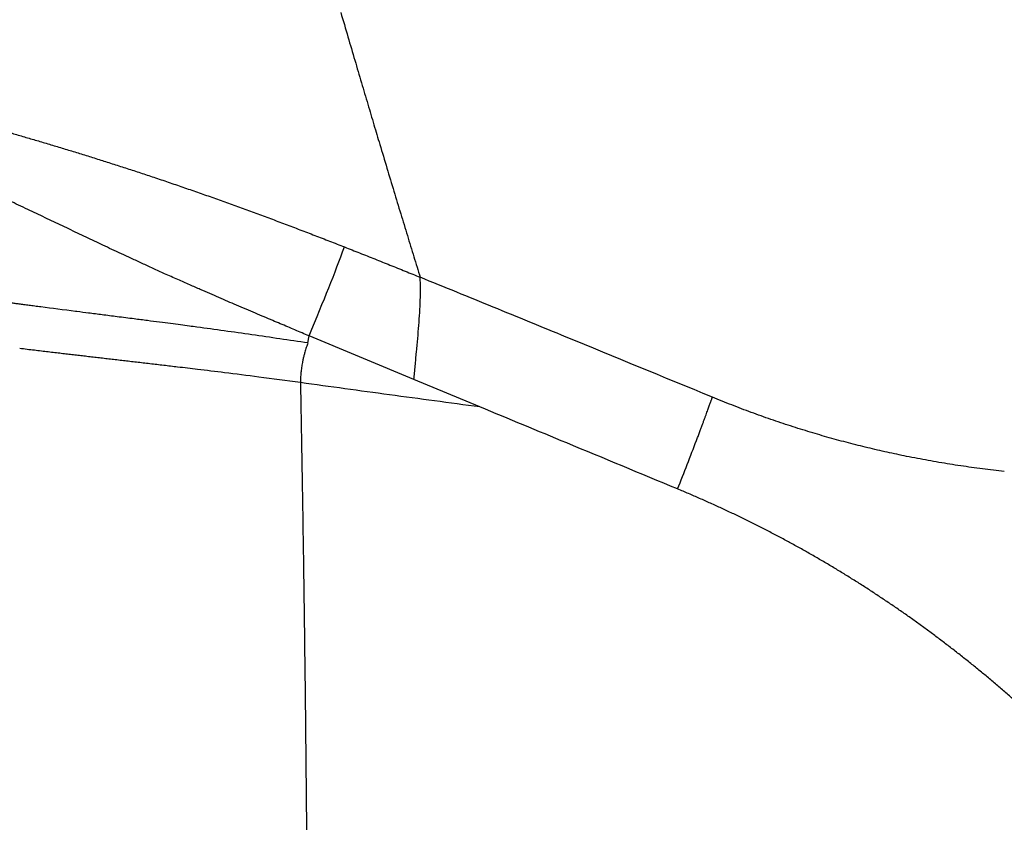
# Model space of a CAD drawing. Extents: x -50 to 28, y -9 to 124.
# Drawn here: x -31 to -28, y 45 to 48 of the extents above; entities that cross this region are included whole.
import ezdxf

# ---------------------------------------------------------------- set-up
doc = ezdxf.new("R2010")
doc.units = 0
doc.header["$MEASUREMENT"] = 0
doc.layers.add('GEOMETRY', color=2, linetype='Continuous', lineweight=25)

# ---------------------------------------------------------------- blocks, each defined once
blk = doc.blocks.new('2026 EXCURSION-ENTICE')
at = {"layer": 'GEOMETRY'}
for p, q in [((-18.2627, -32.395), (-18.2595, -32.3736)), ((-17.9427, -32.5056), (-18.2595, -32.3736)), ((-17.7437, -32.588), (-17.9427, -32.5056))]:
    blk.add_line(p, q, dxfattribs=at)
for points, knots in [([(36.6428, -38.9849), (36.6428, -38.9538), (36.6428, -38.9209), (36.6428, -38.8518), (36.6428, -38.8157), (36.6428, -38.7044), (36.6428, -38.6259), (36.6429, -38.4716), (36.6429, -38.3959), (36.6429, -38.2918), (36.6429, -38.2586), (36.6429, -38.196), (36.6429, -38.1665), (36.643, -38.1112), (36.643, -38.0854), (36.643, -38.0366), (36.643, -38.0136), (36.643, -37.9686), (36.643, -37.9463), (36.643, -37.9016), (36.643, -37.8792), (36.643, -37.7674), (36.6431, -37.6779), (36.6431, -37.2302), (36.643, -36.8711), (36.6425, -36.1483), (36.642, -35.7846), (36.6407, -35.0531), (36.6397, -34.6853), (36.6362, -33.5784), (36.6327, -32.8363), (36.6258, -31.7329), (36.6232, -31.3667), (36.6174, -30.6389), (36.6143, -30.2773), (36.6073, -29.5579), (36.6036, -29.2001), (36.5954, -28.4845), (36.5909, -28.1267), (36.5766, -27.0538), (36.5657, -26.3392), (36.5282, -24.1982), (36.497, -22.7741), (36.4381, -20.634), (36.4164, -19.92), (36.3801, -18.8478), (36.3674, -18.4902), (36.3408, -17.775), (36.3267, -17.4174), (36.2972, -16.7019), (36.2818, -16.3439), (36.2492, -15.6276), (36.2321, -15.2693), (36.1961, -14.5528), (36.1772, -14.1946), (36.1373, -13.4788), (36.1163, -13.1213), (36.0491, -12.0493), (35.9987, -11.335), (35.8805, -9.9073), (35.8128, -9.1939), (35.7232, -8.3929), (35.713, -8.3039), (35.6975, -8.1705), (35.6923, -8.1261), (35.6818, -8.0371), (35.6765, -7.9925), (35.665, -7.9028), (35.6586, -7.8577), (35.6448, -7.7684), (35.6373, -7.7241), (35.6214, -7.6359), (35.6129, -7.5919), (35.5946, -7.5036), (35.5849, -7.4593), (35.4923, -7.0621), (35.374, -6.7174), (35.0708, -6.0592), (34.8858, -5.7456), (34.4563, -5.1619), (34.2117, -4.8918), (33.673, -4.4064), (33.379, -4.1911), (32.7534, -3.8241), (32.4219, -3.6725), (31.9069, -3.4974), (31.7324, -3.4478), (31.4674, -3.3867), (31.3785, -3.3686), (31.2447, -3.3449), (31.1999, -3.3375), (31.1102, -3.3239), (31.0652, -3.3177), (30.9981, -3.3092), (30.9757, -3.3065), (30.9311, -3.3012), (30.9089, -3.2986), (30.8644, -3.2933), (30.842, -3.2907), (30.7963, -3.2853), (30.7731, -3.2826), (30.702, -3.2744), (30.6528, -3.2687), (30.5544, -3.2576), (30.5054, -3.2521), (30.4346, -3.2442), (30.4114, -3.2416), (30.3659, -3.2366), (30.3436, -3.2342), (30.2768, -3.2269), (30.2323, -3.2221), (30.0987, -3.2078), (30.0097, -3.1985), (29.208, -3.1159), (28.4943, -3.0535), (27.0663, -2.9444), (26.3519, -2.8976), (25.4585, -2.8452), (25.2798, -2.835), (24.9224, -2.8152), (24.7437, -2.8055), (24.2082, -2.7773), (23.8523, -2.7596), (23.1438, -2.7258), (22.7911, -2.7098), (22.0879, -2.6794), (21.7373, -2.665), (21.0356, -2.6375), (20.6844, -2.6244), (19.9793, -2.5993), (19.6253, -2.5873), (18.9141, -2.5644), (18.5568, -2.5535), (17.8413, -2.5327), (17.4836, -2.5228), (16.41, -2.4947), (15.6939, -2.4779), (14.2607, -2.4478), (13.5436, -2.4345), (12.1094, -2.4109), (11.3923, -2.4007), (9.9589, -2.3829), (9.2426, -2.3754), (8.1688, -2.366), (7.8109, -2.3632), (7.2742, -2.3594), (7.0952, -2.3582), (6.734, -2.3559), (6.5517, -2.3549), (6.1823, -2.3529), (5.9953, -2.3519), (5.6165, -2.3502), (5.4248, -2.3494), (4.8447, -2.3471), (4.4512, -2.3459), (3.8632, -2.3443), (3.6676, -2.3438), (3.2794, -2.343), (3.0868, -2.3426), (2.7059, -2.3419), (2.5177, -2.3416), (2.1461, -2.3411), (1.9627, -2.3408), (1.5999, -2.3404), (1.4204, -2.3403), (1.0624, -2.34), (0.8835, -2.3399), (0.3468, -2.3397), (-0.0111, -2.3396), (-1.0845, -2.3399), (-1.8002, -2.3405), (-3.2315, -2.3427), (-3.9472, -2.3443), (-5.3786, -2.3489), (-6.0943, -2.352), (-7.5257, -2.3608), (-8.2412, -2.3663), (-9.6738, -2.3799), (-10.391, -2.3879), (-11.827, -2.4068), (-12.5458, -2.4177), (-13.983, -2.4426), (-14.7013, -2.4566), (-16.1362, -2.4882), (-16.8526, -2.5057), (-17.7473, -2.5302), (-17.9261, -2.5352), (-18.2839, -2.5455), (-18.4628, -2.5508), (-18.999, -2.5671), (-19.3554, -2.5785), (-20.0636, -2.6022), (-20.4155, -2.6146), (-21.1159, -2.6406), (-21.4645, -2.6541), (-22.1614, -2.6825), (-22.5098, -2.6974), (-23.2094, -2.7289), (-23.5607, -2.7454), (-24.2677, -2.7804), (-24.6234, -2.7989), (-25.1589, -2.8282), (-25.3376, -2.8382), (-25.695, -2.8589), (-25.8737, -2.8696), (-26.4099, -2.9025), (-26.7676, -2.9259), (-27.4834, -2.9761), (-27.8414, -3.0029), (-28.5569, -3.0608), (-28.9143, -3.0919), (-29.4497, -3.1421), (-29.6281, -3.1595), (-29.8954, -3.1866), (-29.9845, -3.1958), (-30.1181, -3.2099), (-30.1626, -3.2146), (-30.2294, -3.2218), (-30.2518, -3.2242), (-30.2974, -3.2291), (-30.3205, -3.2317), (-30.3913, -3.2394), (-30.4403, -3.2448), (-30.5396, -3.2559), (-30.5898, -3.2616), (-30.6878, -3.2727), (-30.7354, -3.2782), (-30.8272, -3.2889), (-30.8713, -3.2941), (-30.938, -3.302), (-30.9602, -3.3046), (-31.0049, -3.3101), (-31.0274, -3.3129), (-31.0947, -3.3217), (-31.1396, -3.3282), (-31.274, -3.3493), (-31.3632, -3.3657), (-31.8068, -3.4586), (-32.154, -3.5691), (-32.8192, -3.8576), (-33.1371, -4.0356), (-33.7306, -4.4522), (-34.0061, -4.6908), (-34.5034, -5.2184), (-34.7251, -5.5074), (-35.1057, -6.1243), (-35.2647, -6.4521), (-35.4513, -6.9629), (-35.5048, -7.1361), (-35.5721, -7.4008), (-35.5923, -7.4898), (-35.6191, -7.6236), (-35.6274, -7.6682), (-35.6391, -7.7352), (-35.6429, -7.7576), (-35.6501, -7.8023), (-35.6536, -7.8248), (-35.6601, -7.8689), (-35.6632, -7.8904), (-35.669, -7.9335), (-35.6718, -7.9552), (-35.6773, -7.9995), (-35.68, -8.022), (-35.6853, -8.0666), (-35.6879, -8.0888), (-35.701, -8.1998), (-35.7113, -8.2888), (-35.7416, -8.5557), (-35.7611, -8.7338), (-35.8548, -9.6244), (-35.9185, -10.3381), (-36.0299, -11.7663), (-36.0776, -12.4807), (-36.163, -13.9102), (-36.2007, -14.6252), (-36.2697, -16.0552), (-36.3009, -16.7704), (-36.3576, -18.2009), (-36.3831, -18.9162), (-36.4295, -20.3451), (-36.4503, -21.0586), (-36.488, -22.4845), (-36.5049, -23.1969), (-36.5351, -24.6223), (-36.5485, -25.3353), (-36.5723, -26.7631), (-36.5827, -27.478), (-36.5939, -28.3724), (-36.5961, -28.5513), (-36.6003, -28.9091), (-36.6023, -29.088), (-36.608, -29.6253), (-36.6116, -29.9845), (-36.618, -30.7077), (-36.621, -31.0717), (-36.6263, -31.8041), (-36.6286, -32.1726), (-36.6349, -33.2816), (-36.6379, -34.0258), (-36.6409, -35.1326), (-36.6416, -35.4999), (-36.6426, -36.2298), (-36.6429, -36.5923), (-36.6431, -37.3131), (-36.6431, -37.6713), (-36.643, -38.0739), (-36.643, -38.1187), (-36.643, -38.2079), (-36.6429, -38.2521), (-36.6429, -38.3384), (-36.6429, -38.3806), (-36.6429, -38.4626), (-36.6429, -38.5024), (-36.6428, -38.6188), (-36.6428, -38.6921), (-36.6428, -38.8373), (-36.6428, -38.9094), (-36.6428, -38.9849)], [0, 0, 0, 0, 0.000488, 0.000488, 0.000977, 0.000977, 0.001953, 0.001953, 0.00293, 0.00293, 0.003418, 0.003418, 0.003906, 0.003906, 0.004395, 0.004395, 0.004883, 0.004883, 0.005371, 0.005371, 0.005859, 0.005859, 0.007813, 0.007813, 0.015625, 0.015625, 0.023438, 0.023438, 0.03125, 0.03125, 0.046875, 0.046875, 0.054688, 0.054688, 0.0625, 0.0625, 0.070313, 0.070313, 0.078125, 0.078125, 0.09375, 0.09375, 0.125, 0.125, 0.140625, 0.140625, 0.148438, 0.148438, 0.15625, 0.15625, 0.164063, 0.164063, 0.171875, 0.171875, 0.179688, 0.179688, 0.1875, 0.1875, 0.203125, 0.203125, 0.21875, 0.21875, 0.220703, 0.220703, 0.22168, 0.22168, 0.222656, 0.222656, 0.223633, 0.223633, 0.224609, 0.224609, 0.225586, 0.225586, 0.226563, 0.226563, 0.234375, 0.234375, 0.242188, 0.242188, 0.25, 0.25, 0.257813, 0.257813, 0.265625, 0.265625, 0.269531, 0.269531, 0.271484, 0.271484, 0.272461, 0.272461, 0.273438, 0.273438, 0.273926, 0.273926, 0.274414, 0.274414, 0.274902, 0.274902, 0.275391, 0.275391, 0.276367, 0.276367, 0.277344, 0.277344, 0.277832, 0.277832, 0.27832, 0.27832, 0.279297, 0.279297, 0.28125, 0.28125, 0.296875, 0.296875, 0.3125, 0.3125, 0.316406, 0.316406, 0.320313, 0.320313, 0.328125, 0.328125, 0.335938, 0.335938, 0.34375, 0.34375, 0.351563, 0.351563, 0.359375, 0.359375, 0.367188, 0.367188, 0.375, 0.375, 0.390625, 0.390625, 0.40625, 0.40625, 0.421875, 0.421875, 0.4375, 0.4375, 0.445313, 0.445313, 0.449219, 0.449219, 0.453125, 0.453125, 0.457031, 0.457031, 0.460938, 0.460938, 0.46875, 0.46875, 0.472656, 0.472656, 0.476563, 0.476563, 0.480469, 0.480469, 0.484375, 0.484375, 0.488281, 0.488281, 0.492188, 0.492188, 0.5, 0.5, 0.515625, 0.515625, 0.53125, 0.53125, 0.546875, 0.546875, 0.5625, 0.5625, 0.578125, 0.578125, 0.59375, 0.59375, 0.609375, 0.609375, 0.625, 0.625, 0.628906, 0.628906, 0.632813, 0.632813, 0.640625, 0.640625, 0.648438, 0.648438, 0.65625, 0.65625, 0.664063, 0.664063, 0.671875, 0.671875, 0.679688, 0.679688, 0.683594, 0.683594, 0.6875, 0.6875, 0.695313, 0.695313, 0.703125, 0.703125, 0.710938, 0.710938, 0.714844, 0.714844, 0.716797, 0.716797, 0.717773, 0.717773, 0.718262, 0.718262, 0.71875, 0.71875, 0.719727, 0.719727, 0.720703, 0.720703, 0.72168, 0.72168, 0.722656, 0.722656, 0.723145, 0.723145, 0.723633, 0.723633, 0.724609, 0.724609, 0.726563, 0.726563, 0.734375, 0.734375, 0.742188, 0.742188, 0.75, 0.75, 0.757813, 0.757813, 0.765625, 0.765625, 0.769531, 0.769531, 0.771484, 0.771484, 0.772461, 0.772461, 0.772949, 0.772949, 0.773438, 0.773438, 0.773926, 0.773926, 0.774414, 0.774414, 0.774902, 0.774902, 0.775391, 0.775391, 0.777344, 0.777344, 0.78125, 0.78125, 0.796875, 0.796875, 0.8125, 0.8125, 0.828125, 0.828125, 0.84375, 0.84375, 0.859375, 0.859375, 0.875, 0.875, 0.890625, 0.890625, 0.90625, 0.90625, 0.921875, 0.921875, 0.925781, 0.925781, 0.929688, 0.929688, 0.9375, 0.9375, 0.945313, 0.945313, 0.953125, 0.953125, 0.96875, 0.96875, 0.976563, 0.976563, 0.984375, 0.984375, 0.992188, 0.992188, 0.993164, 0.993164, 0.994141, 0.994141, 0.995117, 0.995117, 0.996094, 0.996094, 0.998047, 0.998047, 1, 1, 1, 1]), ([(-18.1637, -31.3981), (-18.1565, -31.4227), (-18.1423, -31.4709), (-18.1215, -31.5416), (-18.1015, -31.6093), (-18.0823, -31.6742), (-18.0639, -31.7361), (-18.0518, -31.7764), (-18.0459, -31.7961)], [0, 0, 0, 0, 0.184055, 0.36111, 0.531198, 0.694352, 0.850608, 1, 1, 1, 1]), ([(-19.3012, -31.7217), (-19.2892, -31.725), (-19.2653, -31.7316), (-19.2291, -31.7418), (-19.1925, -31.7521), (-19.1557, -31.7627), (-19.1184, -31.7735), (-19.0808, -31.7845), (-19.0429, -31.7957), (-19.0047, -31.8072), (-18.9661, -31.819), (-18.9272, -31.831), (-18.888, -31.8433), (-18.8484, -31.8559), (-18.8085, -31.8688), (-18.7683, -31.8819), (-18.7414, -31.8909), (-18.7279, -31.8953)], [0, 0, 0, 0, 0.063112, 0.126698, 0.190768, 0.255328, 0.320389, 0.385956, 0.452038, 0.518641, 0.585773, 0.653439, 0.721646, 0.7904, 0.859707, 0.929572, 1, 1, 1, 1]), ([(-18.0459, -31.7961), (-18.0388, -31.8201), (-18.0246, -31.8673), (-18.0036, -31.937), (-17.983, -32.0047), (-17.963, -32.0705), (-17.9433, -32.1344), (-17.9304, -32.1762), (-17.924, -32.1969)], [0, 0, 0, 0, 0.177776, 0.351083, 0.51994, 0.684365, 0.844378, 1, 1, 1, 1]), ([(-18.7279, -31.8953), (-18.7133, -31.9002), (-18.6841, -31.91), (-18.6403, -31.925), (-18.5964, -31.9402), (-18.5524, -31.9556), (-18.5084, -31.9713), (-18.4642, -31.9873), (-18.4199, -32.0035), (-18.3756, -32.0199), (-18.3312, -32.0366), (-18.2867, -32.0535), (-18.2421, -32.0706), (-18.1974, -32.0879), (-18.1675, -32.0996), (-18.1526, -32.1055)], [0, 0, 0, 0, 0.075756, 0.15169, 0.227805, 0.304107, 0.380601, 0.457292, 0.534184, 0.611283, 0.688591, 0.766114, 0.843855, 0.921816, 1, 1, 1, 1]), ([(-19.1151, -31.9891), (-19.1335, -31.9804), (-19.1679, -31.9643), (-19.2023, -31.9484), (-19.2183, -31.941)], [0, 0, 0, 0, 0.535769, 1, 1, 1, 1]), ([(-18.9065, -32.0882), (-18.9238, -32.0799), (-18.9584, -32.0635), (-19.0103, -32.0388), (-19.0625, -32.0139), (-19.0975, -31.9974), (-19.1151, -31.9891)], [0, 0, 0, 0, 0.248265, 0.496955, 0.746983, 1, 1, 1, 1]), ([(-18.6951, -32.1861), (-18.7068, -32.1808), (-18.7296, -32.1705), (-18.763, -32.1552), (-18.7949, -32.1405), (-18.8252, -32.1264), (-18.8538, -32.113), (-18.8807, -32.1004), (-18.8981, -32.0921), (-18.9065, -32.0882)], [0, 0, 0, 0, 0.1641457, 0.3216499, 0.4723048, 0.6156982, 0.7515507, 0.8796856, 1, 1, 1, 1]), ([(-18.1526, -32.1055), (-18.1373, -32.1115), (-18.1067, -32.1235), (-18.0609, -32.1417), (-18.0152, -32.16), (-17.9695, -32.1783), (-17.9391, -32.1907), (-17.924, -32.1969)], [0, 0, 0, 0, 0.200583, 0.40086, 0.600845, 0.800552, 1, 1, 1, 1]), ([(-18.5875, -32.2338), (-18.5981, -32.2291), (-18.6208, -32.2192), (-18.6566, -32.2033), (-18.6818, -32.192), (-18.6951, -32.1861)], [0, 0, 0, 0, 0.294716, 0.627817, 1, 1, 1, 1]), ([(-17.0423, -32.5585), (-17.1896, -32.4979), (-17.3364, -32.4375), (-17.5568, -32.347), (-17.6303, -32.3169), (-17.7772, -32.2568), (-17.8507, -32.2268), (-17.924, -32.1969)], [0, 0, 0, 0, 0.5, 0.5, 0.75, 0.75, 1, 1, 1, 1]), ([(-18.4786, -32.2808), (-18.4872, -32.2771), (-18.5048, -32.2696), (-18.5316, -32.2581), (-18.5593, -32.2461), (-18.578, -32.2379), (-18.5875, -32.2338)], [0, 0, 0, 0, 0.236726, 0.482378, 0.736828, 1, 1, 1, 1]), ([(-19.0686, -32.2864), (-19.0748, -32.2856), (-19.0868, -32.2841), (-19.1038, -32.2818), (-19.1194, -32.2798), (-19.1334, -32.2779), (-19.1461, -32.2762), (-19.1574, -32.2747), (-19.1673, -32.2734), (-19.1759, -32.2723), (-19.1812, -32.2716), (-19.1836, -32.2712)], [0, 0, 0, 0, 0.1561557, 0.3010597, 0.4347063, 0.5570909, 0.6682103, 0.7680623, 0.8566451, 0.9339579, 1, 1, 1, 1]), ([(-18.3689, -32.3274), (-18.3775, -32.3238), (-18.395, -32.3164), (-18.4218, -32.305), (-18.4498, -32.2931), (-18.4689, -32.285), (-18.4786, -32.2808)], [0, 0, 0, 0, 0.233333, 0.477747, 0.733135, 1, 1, 1, 1]), ([(-18.5976, -32.3473), (-18.6052, -32.3462), (-18.6218, -32.344), (-18.6483, -32.3405), (-18.6783, -32.3365), (-18.7117, -32.3322), (-18.7484, -32.3274), (-18.7911, -32.3219), (-18.8369, -32.3161), (-18.8826, -32.3103), (-18.9231, -32.3051), (-18.9481, -32.3019), (-18.9598, -32.3004)], [0, 0, 0, 0, 0.060092, 0.129957, 0.209593, 0.299002, 0.398189, 0.507162, 0.649717, 0.779381, 0.896146, 1, 1, 1, 1]), ([(-18.2595, -32.3736), (-18.2664, -32.3707), (-18.2806, -32.3647), (-18.302, -32.3557), (-18.3239, -32.3464), (-18.3463, -32.337), (-18.3613, -32.3306), (-18.3689, -32.3274)], [0, 0, 0, 0, 0.191135, 0.386652, 0.586707, 0.791233, 1, 1, 1, 1]), ([(-18.2627, -32.395), (-18.2909, -32.3909), (-18.3191, -32.3867), (-18.3755, -32.3785), (-18.4037, -32.3744), (-18.4318, -32.3703)], [0, 0, 0, 0, 0.5, 0.5, 1, 1, 1, 1]), ([(-18.9884, -32.4289), (-18.9946, -32.4282), (-19.0073, -32.4267), (-19.0266, -32.4244), (-19.0467, -32.422), (-19.0674, -32.4196), (-19.0887, -32.4171), (-19.1106, -32.4145), (-19.1252, -32.4127), (-19.1326, -32.4118)], [0, 0, 0, 0, 0.122442, 0.251594, 0.387506, 0.530237, 0.679849, 0.836411, 1, 1, 1, 1]), ([(-18.2627, -32.395), (-18.2635, -32.3971), (-18.2653, -32.4015), (-18.2677, -32.4083), (-18.27, -32.4154), (-18.2714, -32.4203), (-18.2721, -32.4228)], [0, 0, 0, 0, 0.235247, 0.480197, 0.735054, 1, 1, 1, 1]), ([(-18.6559, -32.4677), (-18.663, -32.4669), (-18.6771, -32.4652), (-18.698, -32.4628), (-18.7188, -32.4603), (-18.7394, -32.4579), (-18.7598, -32.4555), (-18.78, -32.4532), (-18.7999, -32.4508), (-18.8197, -32.4485), (-18.8393, -32.4463), (-18.8587, -32.444), (-18.8779, -32.4418), (-18.8968, -32.4396), (-18.9156, -32.4374), (-18.9341, -32.4352), (-18.9524, -32.4331), (-18.9705, -32.431), (-18.9824, -32.4296), (-18.9884, -32.4289)], [0, 0, 0, 0, 0.05952, 0.118919, 0.178204, 0.237383, 0.296463, 0.35545, 0.414351, 0.473174, 0.531924, 0.590607, 0.64923, 0.707797, 0.766316, 0.82479, 0.883226, 0.941627, 1, 1, 1, 1]), ([(-18.2721, -32.4228), (-18.273, -32.4262), (-18.2749, -32.4329), (-18.2773, -32.4433), (-18.2787, -32.4503), (-18.2794, -32.4538)], [0, 0, 0, 0, 0.3280718, 0.661308, 1, 1, 1, 1]), ([(-18.2794, -32.4538), (-18.2803, -32.4589), (-18.2822, -32.4691), (-18.2833, -32.4794), (-18.2839, -32.4845)], [0, 0, 0, 0, 0.506846, 1, 1, 1, 1]), ([(-18.2839, -32.4845), (-18.2844, -32.4897), (-18.2853, -32.4997), (-18.2853, -32.5098), (-18.2853, -32.5146)], [0, 0, 0, 0, 0.5209917, 1, 1, 1, 1]), ([(-18.2853, -32.5146), (-18.2839, -32.5926), (-18.2811, -32.7487), (-18.2774, -32.9827), (-18.2741, -33.2168), (-18.2712, -33.4509), (-18.2687, -33.685), (-18.2667, -33.9191), (-18.2651, -34.1532), (-18.2644, -34.3093), (-18.2641, -34.3874)], [0, 0, 0, 0, 0.12498, 0.249964, 0.374954, 0.49995, 0.624952, 0.749961, 0.874977, 1, 1, 1, 1]), ([(-17.7437, -32.588), (-17.8348, -32.5758), (-18.0154, -32.5517), (-18.1959, -32.5269), (-18.2853, -32.5146)], [0, 0, 0, 0, 0.504538, 1, 1, 1, 1]), ([(-17.0904, -32.6891), (-17.0888, -32.6849), (-17.0857, -32.6768), (-17.0813, -32.665), (-17.0771, -32.6538), (-17.0732, -32.6434), (-17.0696, -32.6335), (-17.0662, -32.6243), (-17.063, -32.6158), (-17.0601, -32.6078), (-17.0574, -32.6004), (-17.055, -32.5937), (-17.0527, -32.5874), (-17.0507, -32.5818), (-17.0488, -32.5767), (-17.0472, -32.5721), (-17.0457, -32.568), (-17.0444, -32.5644), (-17.0433, -32.5613), (-17.0427, -32.5594), (-17.0423, -32.5585)], [0, 0, 0, 0, 0.089069, 0.174194, 0.255377, 0.332617, 0.405915, 0.475269, 0.540682, 0.602151, 0.659678, 0.713263, 0.762905, 0.808604, 0.85036, 0.888174, 0.922045, 0.951973, 0.977958, 1, 1, 1, 1]), ([(-16.7468, -32.664), (-16.7568, -32.6609), (-16.7767, -32.6548), (-16.8064, -32.6454), (-16.8361, -32.6356), (-16.8658, -32.6255), (-16.8953, -32.6151), (-16.9249, -32.6044), (-16.9543, -32.5934), (-16.9837, -32.5821), (-17.0131, -32.5705), (-17.0326, -32.5625), (-17.0424, -32.5585)], [0, 0, 0, 0, 0.099697, 0.199422, 0.299188, 0.399012, 0.498907, 0.59889, 0.698976, 0.799179, 0.899516, 1, 1, 1, 1]), ([(-17.1473, -32.8353), (-17.2589, -32.789), (-17.4576, -32.7065), (-17.6565, -32.6241), (-17.7437, -32.588)], [0, 0, 0, 0, 0.561046, 1, 1, 1, 1]), ([(-16.4563, -32.7369), (-16.4661, -32.7349), (-16.4857, -32.7309), (-16.515, -32.7245), (-16.5443, -32.7179), (-16.5735, -32.711), (-16.6026, -32.7039), (-16.6316, -32.6965), (-16.6605, -32.6887), (-16.6894, -32.6808), (-16.7181, -32.6725), (-16.7373, -32.6668), (-16.7468, -32.664)], [0, 0, 0, 0, 0.10076, 0.201315, 0.301678, 0.401863, 0.501883, 0.601753, 0.701486, 0.801095, 0.900595, 1, 1, 1, 1]), ([(-16.1614, -32.7825), (-16.1724, -32.7813), (-16.1944, -32.7789), (-16.2273, -32.7747), (-16.2602, -32.7703), (-16.293, -32.7656), (-16.3258, -32.7605), (-16.3585, -32.7551), (-16.3912, -32.7494), (-16.4237, -32.7434), (-16.4454, -32.739), (-16.4563, -32.7369)], [0, 0, 0, 0, 0.112128, 0.22396, 0.335513, 0.446806, 0.557856, 0.668682, 0.779303, 0.889736, 1, 1, 1, 1]), ([(-15.9453, -33.6473), (-15.9542, -33.6384), (-15.9719, -33.6207), (-15.9988, -33.5945), (-16.0258, -33.5686), (-16.053, -33.543), (-16.0804, -33.5178), (-16.108, -33.4928), (-16.1357, -33.4682), (-16.1636, -33.4439), (-16.1917, -33.4199), (-16.22, -33.3963), (-16.2484, -33.3729), (-16.277, -33.3499), (-16.3057, -33.3272), (-16.3347, -33.3048), (-16.3638, -33.2828), (-16.3931, -33.261), (-16.4225, -33.2396), (-16.4521, -33.2185), (-16.4819, -33.1977), (-16.5119, -33.1773), (-16.542, -33.1571), (-16.5723, -33.1373), (-16.6028, -33.1178), (-16.6335, -33.0986), (-16.6643, -33.0798), (-16.6953, -33.0612), (-16.7265, -33.043), (-16.7578, -33.0251), (-16.7893, -33.0075), (-16.821, -32.9903), (-16.8529, -32.9733), (-16.8849, -32.9567), (-16.9171, -32.9404), (-16.9495, -32.9244), (-16.982, -32.9088), (-17.0147, -32.8934), (-17.0476, -32.8784), (-17.0807, -32.8637), (-17.1139, -32.8493), (-17.1362, -32.84), (-17.1473, -32.8353)], [0, 0, 0, 0, 0.025774, 0.051478, 0.077116, 0.102688, 0.128198, 0.153647, 0.179038, 0.204373, 0.229654, 0.254885, 0.280066, 0.305201, 0.330292, 0.355342, 0.380351, 0.405324, 0.430263, 0.455169, 0.480046, 0.504896, 0.52972, 0.554523, 0.579306, 0.604071, 0.628822, 0.653561, 0.678289, 0.70301, 0.727727, 0.752441, 0.777155, 0.801871, 0.826593, 0.851323, 0.876063, 0.900815, 0.925582, 0.950367, 0.975172, 1, 1, 1, 1])]:
    blk.add_open_spline(points, degree=3, knots=knots, dxfattribs=at)
for points in [[(-18.2595, -32.3736), (-18.2139, -32.2652), (-18.1815, -32.1844), (-18.1526, -32.1054)], [(-17.9236, -32.266), (-17.9228, -32.2417), (-17.9228, -32.2186), (-17.924, -32.1969)], [(-17.9281, -32.3419), (-17.926, -32.3157), (-17.9244, -32.2903), (-17.9236, -32.266)], [(-18.9641, -32.2999), (-18.9999, -32.2954), (-19.0348, -32.2909), (-19.0686, -32.2864)], [(-18.9598, -32.3004), (-18.9613, -32.3002), (-18.9627, -32.3001), (-18.9641, -32.2999)], [(-18.4318, -32.3703), (-18.4878, -32.3623), (-18.5432, -32.3546), (-18.5976, -32.3473)], [(-17.9353, -32.4225), (-17.9327, -32.3951), (-17.9302, -32.3681), (-17.9281, -32.3419)], [(-17.9391, -32.4639), (-17.9378, -32.45), (-17.9365, -32.4362), (-17.9353, -32.4225)], [(-18.5957, -32.4748), (-18.616, -32.4724), (-18.636, -32.47), (-18.6559, -32.4677)], [(-18.5145, -32.4846), (-18.5419, -32.4813), (-18.5689, -32.478), (-18.5957, -32.4748)], [(-17.9427, -32.5056), (-17.9416, -32.4917), (-17.9404, -32.4778), (-17.9391, -32.4639)], [(-18.4114, -32.4977), (-18.4461, -32.4932), (-18.4805, -32.4888), (-18.5145, -32.4846)], [(-18.2853, -32.5146), (-18.3277, -32.5087), (-18.3698, -32.5031), (-18.4114, -32.4977)], [(-17.1473, -32.8353), (-17.1275, -32.7857), (-17.1082, -32.7361), (-17.0904, -32.6891)]]:
    blk.add_open_spline(points, degree=3, dxfattribs=at)

msp = doc.modelspace()

# ---------------------------------------------------------------- block references
msp.add_blockref('2026 EXCURSION-ENTICE', (-11.4819, 78.9272))

doc.saveas('drawing.dxf')
